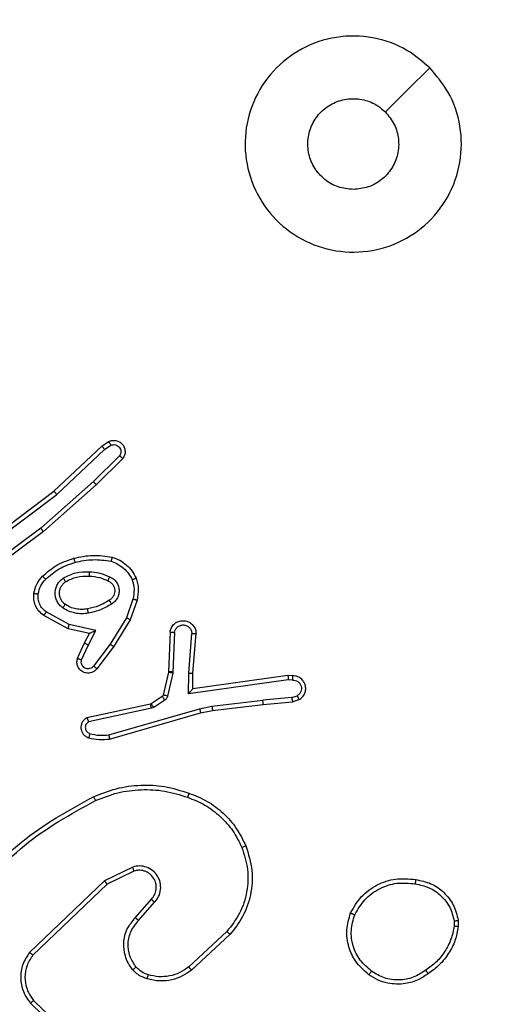
# Model space of a CAD drawing. Units: millimetres. Extents: x -892 to 491, y -203 to 499.
# Drawn here: x 86 to 88, y 54 to 59 of the extents above; entities that cross this region are included whole.
import ezdxf

# ---------------------------------------------------------------- set-up
doc = ezdxf.new("R2010")
doc.units = ezdxf.units.MM
doc.header["$PDSIZE"] = -1
doc.layers.add('VP-DIM', color=7, linetype='Continuous')
doc.layers.add('VP-EQ', color=7, linetype='Continuous', true_color=0x8a3492)
doc.dimstyles.get("Standard").update_dxf_attribs({"dimtxt": 14, "dimasz": 20, "dimexe": 20, "dimexo": 50, "dimgap": 20, "dimtad": 0, "dimdec": 0, "dimzin": 0, "dimdsep": 46, "dimtxsty": 'Standard', "dimcen": -0.09, "dimadec": 0, "dimazin": 0, "dimtfac": 1, "dimtdec": 4, "dimtofl": 0, "dimtmove": 0, "dimatfit": 3, "dimfxl": 70, "dimfxlon": 1, "dimtolj": 1, "dimtzin": 0, "dimarcsym": 0})

# ---------------------------------------------------------------- blocks, each defined once
blk = doc.blocks.new('*D102')
at = {"layer": 'Defpoints', "color": 0}
for p in [(270.1242, 478.863), (-247.6758, 18.863), (270.1242, 18.863)]:
    blk.add_point(p, dxfattribs=at)
at = {"layer": 'VP-DIM', "color": 0, "lineweight": -2}
for p, q in [((-247.6758, 408.863), (-247.6758, 498.863)), ((270.1242, 408.863), (270.1242, 498.863)), ((-227.6758, 478.863), (-26.3322, 478.863)), ((250.1242, 478.863), (46.3344, 478.863))]:
    blk.add_line(p, q, dxfattribs=at)
at = {"layer": 'VP-DIM', "color": 0}
for points in [[(-227.6758, 482.1963), (-227.6758, 475.5296), (-247.6758, 478.863)], [(250.1242, 475.5296), (250.1242, 482.1963), (270.1242, 478.863)]]:
    blk.add_solid(points, dxfattribs=at)
at = {"layer": 'VP-DIM', "color": 0, "insert": (10.0011, 478.863), "char_height": 14, "attachment_point": 5}
blk.add_mtext('\\A1;518', dxfattribs=at)
blk = doc.blocks.new('*D103')
at = {"layer": 'Defpoints', "color": 0}
for p in [(11.2242, 240.7755), (11.2242, -203.0495), (471.2242, -203.0495)]:
    blk.add_point(p, dxfattribs=at)
at = {"layer": 'VP-DIM', "color": 0, "lineweight": -2}
for p, q in [((401.2242, 240.7755), (491.2242, 240.7755)), ((471.2242, 220.7755), (471.2242, 72.309)), ((471.2242, -183.0495), (471.2242, -5.0244)), ((401.2242, -203.0495), (491.2242, -203.0495))]:
    blk.add_line(p, q, dxfattribs=at)
at = {"layer": 'VP-DIM', "color": 0}
for points in [[(474.5575, 220.7755), (467.8908, 220.7755), (471.2242, 240.7755)], [(467.8908, -183.0495), (474.5575, -183.0495), (471.2242, -203.0495)]]:
    blk.add_solid(points, dxfattribs=at)
at = {"layer": 'VP-DIM', "color": 0, "insert": (471.2242, 33.6423), "char_height": 14, "attachment_point": 5, "rotation": 90}
blk.add_mtext('\\A1;444', dxfattribs=at)
blk = doc.blocks.new('*D104')
at = {"layer": 'Defpoints', "color": 0}
for p in [(-62.8508, 60.7755), (-63.9508, -23.0495), (414.5992, -23.0495)]:
    blk.add_point(p, dxfattribs=at)
at = {"layer": 'VP-DIM', "color": 0, "lineweight": -2}
for p, q in [((414.5992, 60.7755), (414.5992, 80.7755)), ((344.5992, 60.7755), (434.5992, 60.7755)), ((344.5992, -23.0495), (434.5992, -23.0495)), ((414.5992, -23.0495), (414.5992, -43.0495))]:
    blk.add_line(p, q, dxfattribs=at)
at = {"layer": 'VP-DIM', "color": 0}
for points in [[(417.9325, 40.7755), (411.2658, 40.7755), (414.5992, 60.7755)], [(411.2658, -3.0495), (417.9325, -3.0495), (414.5992, -23.0495)]]:
    blk.add_solid(points, dxfattribs=at)
at = {"layer": 'VP-DIM', "color": 0, "insert": (414.5992, 21.7058), "char_height": 14, "attachment_point": 5, "rotation": 90}
blk.add_mtext('\\A1;84', dxfattribs=at)
blk = doc.blocks.new('*D105')
at = {"layer": 'Defpoints', "color": 0}
for p in [(90.1242, 407.9505), (-67.6758, 55.9505), (90.1242, 55.9505)]:
    blk.add_point(p, dxfattribs=at)
at = {"layer": 'VP-DIM', "color": 0, "lineweight": -2}
for p, q in [((-67.6758, 337.9505), (-67.6758, 427.9505)), ((90.1242, 337.9505), (90.1242, 427.9505)), ((-47.6758, 407.9505), (-31.2245, 407.9505)), ((70.1242, 407.9505), (41.4422, 407.9505))]:
    blk.add_line(p, q, dxfattribs=at)
at = {"layer": 'VP-DIM', "color": 0}
for points in [[(-47.6758, 411.2838), (-47.6758, 404.6171), (-67.6758, 407.9505)], [(70.1242, 404.6171), (70.1242, 411.2838), (90.1242, 407.9505)]]:
    blk.add_solid(points, dxfattribs=at)
at = {"layer": 'VP-DIM', "color": 0, "insert": (5.1088, 407.9505), "char_height": 14, "attachment_point": 5}
blk.add_mtext('\\A1;158', dxfattribs=at)
blk = doc.blocks.new('1465')
at = {"color": 7, "linetype": 'Continuous', "lineweight": 25}
for p, q in [((-411.1207, 42.3737), (-410.8995, 42.5826)), ((-411.1076, 42.3586), (-410.8867, 42.5671)), ((-410.8995, 42.5826), (-410.868, 42.6036)), ((-410.8867, 42.5671), (-410.8578, 42.5864)), ((-410.8175, 42.5379), (-410.9388, 42.4184)), ((-410.8026, 42.5246), (-410.9254, 42.4036)), ((-410.9388, 42.4184), (-411.1817, 42.2022)), ((-410.9254, 42.4036), (-411.1693, 42.1866)), ((-411.4194, 42.1485), (-411.1207, 42.3737)), ((-411.4073, 42.1325), (-411.1076, 42.3586)), ((-411.1817, 42.2022), (-411.4092, 42.034)), ((-411.1693, 42.1866), (-411.3995, 42.0163)), ((-410.7559, 41.8748), (-410.7862, 41.7875)), ((-410.7367, 41.8702), (-410.7686, 41.7784)), ((-411.0558, 41.7375), (-411.1681, 41.7986)), ((-411.05, 41.7568), (-411.1561, 41.8148)), ((-410.7862, 41.7875), (-410.8614, 41.6654)), ((-410.9273, 41.7295), (-411.05, 41.7568)), ((-410.7686, 41.7784), (-410.8455, 41.6538)), ((-410.9573, 41.7156), (-411.0558, 41.7375)), ((-410.9802, 41.6718), (-410.9573, 41.7156)), ((-410.9619, 41.6631), (-410.9273, 41.7295)), ((-410.5843, 41.7219), (-410.5916, 41.5377)), ((-410.564, 41.7201), (-410.5713, 41.5368)), ((-410.4979, 41.5318), (-410.4836, 41.7156)), ((-410.4782, 41.531), (-410.4639, 41.715)), ((-411.0116, 41.6005), (-410.9802, 41.6718)), ((-410.9928, 41.5931), (-410.9619, 41.6631)), ((-410.8614, 41.6654), (-410.938, 41.5644)), ((-410.8455, 41.6538), (-410.9225, 41.5521)), ((-410.5919, 41.5358), (-410.6154, 41.4301)), ((-410.572, 41.5314), (-410.5956, 41.4257)), ((-410.5916, 41.5377), (-410.5919, 41.5358)), ((-410.5713, 41.5368), (-410.572, 41.5314)), ((-410.4988, 41.4365), (-410.4979, 41.5318)), ((-410.4789, 41.4596), (-410.4782, 41.531)), ((-410.0394, 41.5213), (-410.4789, 41.4596)), ((-410.0182, 41.5193), (-410.0394, 41.5213)), ((-410.0384, 41.5011), (-410.4988, 41.4365)), ((-410.0181, 41.4992), (-410.0384, 41.5011)), ((-410.6199, 41.4236), (-410.6712, 41.39)), ((-410.4789, 41.4596), (-410.4789, 41.4596)), ((-410.022, 41.4183), (-409.996, 41.4274)), ((-410.6747, 41.3885), (-410.9683, 41.3252)), ((-410.6712, 41.39), (-410.6747, 41.3885)), ((-410.6086, 41.4068), (-410.6599, 41.3732)), ((-410.4475, 41.3666), (-410.391, 41.3793)), ((-410.391, 41.3793), (-410.1551, 41.406)), ((-410.388, 41.3596), (-410.1535, 41.3861)), ((-410.022, 41.4183), (-410.1551, 41.406)), ((-410.1535, 41.3861), (-410.0182, 41.3986)), ((-410.0182, 41.3986), (-409.9883, 41.4091)), ((-410.6702, 41.3689), (-410.9611, 41.3062)), ((-410.8675, 41.2461), (-410.4475, 41.3666)), ((-410.8635, 41.2266), (-410.4429, 41.3473)), ((-410.6599, 41.3732), (-410.6702, 41.3689)), ((-410.4429, 41.3473), (-410.388, 41.3596)), ((-410.757, 40.6344), (-410.8869, 40.571)), ((-410.751, 40.6157), (-410.8756, 40.5549)), ((-410.8869, 40.571), (-411.2335, 40.2393)), ((-410.8756, 40.5549), (-411.2183, 40.2269)), ((-410.7442, 40.4003), (-410.6705, 40.4853)), ((-410.7294, 40.3862), (-410.6554, 40.4714)), ((-409.271, 40.3847), (-409.2708, 40.3608)), ((-409.2519, 40.388), (-409.2517, 40.3585)), ((-410.3215, 40.3358), (-410.4975, 40.1725)), ((-410.3073, 40.3225), (-410.4853, 40.1573)), ((-411.215, 40.0175), (-411.0014, 39.8116)), ((-411.2296, 40.0037), (-411.0143, 39.7961))]:
    blk.add_line(p, q, dxfattribs=at)
at = {"color": 7, "linetype": 'Continuous', "lineweight": 25, "flags": 128}
blk.add_lwpolyline([(-409.384, 44.3336), (-409.4864, 44.2312), (-409.5888, 44.1288)], dxfattribs=at)
at = {"color": 7, "linetype": 'Continuous', "lineweight": 25}
for points, knots in [([(-409.3841, 44.3337), (-409.3538, 44.2978), (-409.287, 44.2188), (-409.2351, 44.0644), (-409.2359, 43.894), (-409.2917, 43.7316), (-409.3998, 43.5987), (-409.5449, 43.5083), (-409.7115, 43.4713), (-409.8815, 43.4917), (-410.035, 43.567), (-410.1553, 43.6888), (-410.228, 43.8438), (-410.2457, 44.0139), (-410.2062, 44.1802), (-410.1134, 44.324), (-409.9786, 44.4292), (-409.8164, 44.4838), (-409.6458, 44.4809), (-409.4944, 44.428), (-409.4177, 44.3624), (-409.3841, 44.3337)], [0, 0, 0, 0, 0.044735, 0.098638, 0.151932, 0.205873, 0.260191, 0.313198, 0.366981, 0.420856, 0.474337, 0.527986, 0.581906, 0.635426, 0.689068, 0.742821, 0.79663, 0.850208, 0.90379, 0.957772, 1, 1, 1, 1]), ([(-409.7373, 43.7703), (-409.7609, 43.7726), (-409.8081, 43.7772), (-409.871, 43.8134), (-409.9188, 43.8666), (-409.9461, 43.9331), (-409.95, 44.0048), (-409.9299, 44.0738), (-409.8881, 44.1322), (-409.8293, 44.1736), (-409.76, 44.1931), (-409.6884, 44.1884), (-409.6294, 44.1644), (-409.6003, 44.1388), (-409.5889, 44.1288)], [0, 0, 0, 0, 0.085849, 0.171708, 0.257511, 0.343297, 0.429107, 0.514999, 0.600979, 0.686983, 0.772997, 0.858934, 0.944851, 1, 1, 1, 1]), ([(-409.5889, 44.1288), (-409.5739, 44.1105), (-409.5437, 44.0738), (-409.5249, 44.0038), (-409.5287, 43.9324), (-409.5564, 43.8659), (-409.6044, 43.8128), (-409.6671, 43.7771), (-409.7141, 43.7725), (-409.7373, 43.7703)], [0, 0, 0, 0, 0.143034, 0.286068, 0.429051, 0.572254, 0.715526, 0.858781, 1, 1, 1, 1]), ([(-410.868, 42.6036), (-410.8622, 42.6058), (-410.8514, 42.6098), (-410.8339, 42.6088), (-410.8181, 42.603), (-410.8045, 42.5921), (-410.795, 42.577), (-410.791, 42.5593), (-410.7929, 42.5406), (-410.7994, 42.53), (-410.8026, 42.5246)], [0, 0, 0, 0, 0.1307137, 0.2450328, 0.3640508, 0.4858347, 0.6103084, 0.7375146, 0.8674043, 1, 1, 1, 1]), ([(-410.8995, 42.5826), (-410.8993, 42.5825), (-410.899, 42.5822), (-410.897, 42.5799), (-410.8947, 42.5771), (-410.8924, 42.5742), (-410.8897, 42.5709), (-410.8877, 42.5684), (-410.8867, 42.5671)], [0, 0, 0, 0, 0.198418, 0.430654, 0.559815, 0.697788, 0.84468, 1, 1, 1, 1]), ([(-410.868, 42.6036), (-410.8679, 42.6035), (-410.8678, 42.6034), (-410.8671, 42.6022), (-410.866, 42.6004), (-410.8642, 42.5974), (-410.8614, 42.5927), (-410.859, 42.5884), (-410.8578, 42.5864)], [0, 0, 0, 0, 0.137804, 0.272229, 0.402977, 0.529792, 0.771928, 1, 1, 1, 1]), ([(-410.8578, 42.5864), (-410.8545, 42.5875), (-410.8477, 42.5898), (-410.8369, 42.589), (-410.8269, 42.5849), (-410.8188, 42.5779), (-410.8133, 42.5686), (-410.8111, 42.558), (-410.8123, 42.5472), (-410.8158, 42.541), (-410.8175, 42.5379)], [0, 0, 0, 0, 0.125141, 0.2502224, 0.3750548, 0.5000432, 0.6248977, 0.7500443, 0.8749665, 1, 1, 1, 1]), ([(-410.8026, 42.5246), (-410.8028, 42.5248), (-410.8031, 42.5252), (-410.8057, 42.5275), (-410.8085, 42.5301), (-410.8112, 42.5325), (-410.8142, 42.5351), (-410.8164, 42.537), (-410.8175, 42.5379)], [0, 0, 0, 0, 0.226766, 0.468505, 0.595329, 0.726261, 0.86139, 1, 1, 1, 1]), ([(-410.9254, 42.4036), (-410.9255, 42.4038), (-410.9258, 42.4043), (-410.928, 42.4067), (-410.9306, 42.4095), (-410.933, 42.4122), (-410.9358, 42.4152), (-410.9378, 42.4173), (-410.9388, 42.4184)], [0, 0, 0, 0, 0.217602, 0.456332, 0.584065, 0.71713, 0.855885, 1, 1, 1, 1]), ([(-411.1207, 42.3737), (-411.1206, 42.3736), (-411.1203, 42.3733), (-411.1183, 42.371), (-411.1159, 42.3683), (-411.1135, 42.3655), (-411.1107, 42.3622), (-411.1086, 42.3598), (-411.1076, 42.3586)], [0, 0, 0, 0, 0.198588, 0.430985, 0.560065, 0.69798, 0.844743, 1, 1, 1, 1]), ([(-411.1693, 42.1866), (-411.1694, 42.1867), (-411.1697, 42.1871), (-411.1715, 42.1894), (-411.1738, 42.1923), (-411.176, 42.1951), (-411.1788, 42.1985), (-411.1807, 42.201), (-411.1817, 42.2022)], [0, 0, 0, 0, 0.198521, 0.431027, 0.560181, 0.698017, 0.845019, 1, 1, 1, 1]), ([(-411.1733, 41.9807), (-411.1537, 41.9979), (-411.1114, 42.0351), (-411.0581, 42.0537), (-411.0294, 42.0637)], [0, 0, 0, 0, 0.462911, 1, 1, 1, 1]), ([(-411.0294, 42.0637), (-411, 42.0698), (-410.9412, 42.0821), (-410.8818, 42.0733), (-410.8521, 42.0689)], [0, 0, 0, 0, 0.499984, 1, 1, 1, 1]), ([(-411.0294, 42.0637), (-411.0293, 42.0634), (-411.0291, 42.0628), (-411.0278, 42.0585), (-411.026, 42.0521), (-411.0247, 42.047), (-411.024, 42.0445)], [0, 0, 0, 0, 0.250127, 0.499919, 0.749825, 1, 1, 1, 1]), ([(-410.8521, 42.0689), (-410.8521, 42.0687), (-410.8522, 42.0682), (-410.8529, 42.0649), (-410.8539, 42.0612), (-410.8547, 42.0578), (-410.8557, 42.0538), (-410.8564, 42.051), (-410.8568, 42.0496)], [0, 0, 0, 0, 0.221693, 0.461771, 0.589084, 0.721183, 0.858319, 1, 1, 1, 1]), ([(-410.8521, 42.0689), (-410.8401, 42.0645), (-410.816, 42.0556), (-410.7847, 42.033), (-410.7582, 42.0049), (-410.7463, 41.9821), (-410.7404, 41.9708)], [0, 0, 0, 0, 0.2499947, 0.500024, 0.7500191, 1, 1, 1, 1]), ([(-411.1591, 41.9665), (-411.1391, 41.9838), (-411.0991, 42.0186), (-411.049, 42.0359), (-411.024, 42.0445)], [0, 0, 0, 0, 0.499979, 1, 1, 1, 1]), ([(-411.024, 42.0445), (-410.9962, 42.0503), (-410.9408, 42.0617), (-410.8848, 42.0536), (-410.8568, 42.0496)], [0, 0, 0, 0, 0.499965, 1, 1, 1, 1]), ([(-410.8568, 42.0496), (-410.8463, 42.0456), (-410.8253, 42.0377), (-410.798, 42.0177), (-410.7746, 41.9932), (-410.764, 41.9734), (-410.7587, 41.9635)], [0, 0, 0, 0, 0.249912, 0.500036, 0.750085, 1, 1, 1, 1]), ([(-411.2134, 41.9011), (-411.2101, 41.916), (-411.2034, 41.9459), (-411.1833, 41.9691), (-411.1733, 41.9807)], [0, 0, 0, 0, 0.499973, 1, 1, 1, 1]), ([(-411.1733, 41.9807), (-411.1731, 41.9805), (-411.1726, 41.98), (-411.1693, 41.9768), (-411.1646, 41.9721), (-411.1609, 41.9683), (-411.1591, 41.9665)], [0, 0, 0, 0, 0.2503376, 0.500041, 0.7499508, 1, 1, 1, 1]), ([(-411.0803, 41.8338), (-411.0855, 41.8382), (-411.0959, 41.8469), (-411.1069, 41.8642), (-411.1139, 41.8833), (-411.1159, 41.9036), (-411.1131, 41.9238), (-411.1054, 41.9427), (-411.0936, 41.9595), (-411.0829, 41.9677), (-411.0775, 41.9718)], [0, 0, 0, 0, 0.124956, 0.250013, 0.374994, 0.499853, 0.625023, 0.750056, 0.87499, 1, 1, 1, 1]), ([(-411.0775, 41.9718), (-411.0586, 41.9814), (-411.0208, 42.0004), (-410.9785, 42.0008), (-410.9573, 42.001)], [0, 0, 0, 0, 0.500004, 1, 1, 1, 1]), ([(-411.0775, 41.9718), (-411.0762, 41.9696), (-411.0734, 41.9652), (-411.0699, 41.9596), (-411.0675, 41.9557), (-411.0672, 41.9552), (-411.067, 41.9549)], [0, 0, 0, 0, 0.2499649, 0.4999318, 0.7498664, 1, 1, 1, 1]), ([(-411.067, 41.9549), (-411.05, 41.9635), (-411.0158, 41.9807), (-410.9777, 41.9809), (-410.9586, 41.981)], [0, 0, 0, 0, 0.499926, 1, 1, 1, 1]), ([(-410.9573, 42.001), (-410.9574, 41.9993), (-410.9576, 41.9958), (-410.9578, 41.9913), (-410.958, 41.9875), (-410.9582, 41.9841), (-410.9585, 41.9815), (-410.9585, 41.9811), (-410.9586, 41.981)], [0, 0, 0, 0, 0.169011, 0.32587, 0.469733, 0.600998, 0.825395, 1, 1, 1, 1]), ([(-410.9586, 41.981), (-410.9418, 41.9795), (-410.9118, 41.9769), (-410.8843, 41.9648), (-410.8722, 41.9594)], [0, 0, 0, 0, 0.558759, 1, 1, 1, 1]), ([(-410.9573, 42.001), (-410.9411, 41.9997), (-410.9086, 41.9971), (-410.8787, 41.9842), (-410.8638, 41.9778)], [0, 0, 0, 0, 0.500042, 1, 1, 1, 1]), ([(-410.8638, 41.9778), (-410.8646, 41.9758), (-410.8662, 41.9722), (-410.8683, 41.9676), (-410.8699, 41.9641), (-410.8711, 41.9613), (-410.872, 41.9596), (-410.8721, 41.9594), (-410.8722, 41.9594)], [0, 0, 0, 0, 0.1984616, 0.3758807, 0.5321784, 0.667564, 0.8756705, 1, 1, 1, 1]), ([(-410.8638, 41.9778), (-410.8579, 41.9748), (-410.8461, 41.969), (-410.8324, 41.9545), (-410.8229, 41.9371), (-410.8188, 41.9176), (-410.8202, 41.8978), (-410.827, 41.8792), (-410.8386, 41.8629), (-410.8494, 41.8554), (-410.8549, 41.8517)], [0, 0, 0, 0, 0.124969, 0.249921, 0.374947, 0.499957, 0.624968, 0.74984, 0.874883, 1, 1, 1, 1]), ([(-410.7404, 41.9708), (-410.7406, 41.9707), (-410.741, 41.9705), (-410.7436, 41.9695), (-410.7468, 41.9682), (-410.7502, 41.9668), (-410.7542, 41.9653), (-410.7572, 41.9641), (-410.7587, 41.9635)], [0, 0, 0, 0, 0.1926, 0.423148, 0.553019, 0.692203, 0.84133, 1, 1, 1, 1]), ([(-410.7404, 41.9708), (-410.7361, 41.9543), (-410.7273, 41.9211), (-410.7336, 41.8873), (-410.7367, 41.8702)], [0, 0, 0, 0, 0.495055, 1, 1, 1, 1]), ([(-411.1934, 41.8984), (-411.1905, 41.9112), (-411.1848, 41.9367), (-411.1677, 41.9566), (-411.1591, 41.9665)], [0, 0, 0, 0, 0.499996, 1, 1, 1, 1]), ([(-411.069, 41.8502), (-411.0727, 41.8532), (-411.0801, 41.8593), (-411.0883, 41.8715), (-411.0938, 41.8854), (-411.096, 41.9006), (-411.0944, 41.9161), (-411.089, 41.9311), (-411.0799, 41.9448), (-411.0713, 41.9515), (-411.067, 41.9549)], [0, 0, 0, 0, 0.115859, 0.234452, 0.355531, 0.479236, 0.605529, 0.734427, 0.865903, 1, 1, 1, 1]), ([(-410.8722, 41.9594), (-410.8676, 41.9572), (-410.8586, 41.9528), (-410.8485, 41.9419), (-410.842, 41.9293), (-410.8394, 41.9161), (-410.8401, 41.9029), (-410.8444, 41.89), (-410.8527, 41.8775), (-410.8612, 41.8717), (-410.8657, 41.8687)], [0, 0, 0, 0, 0.133321, 0.261549, 0.384613, 0.502561, 0.612223, 0.730062, 0.859338, 1, 1, 1, 1]), ([(-410.7587, 41.9635), (-410.755, 41.9488), (-410.7475, 41.9195), (-410.7531, 41.8897), (-410.7559, 41.8748)], [0, 0, 0, 0, 0.499986, 1, 1, 1, 1]), ([(-411.1681, 41.7986), (-411.1759, 41.805), (-411.1915, 41.8176), (-411.2068, 41.8436), (-411.2152, 41.872), (-411.214, 41.8914), (-411.2134, 41.9011)], [0, 0, 0, 0, 0.2557748, 0.5077426, 0.7557795, 1, 1, 1, 1]), ([(-411.2134, 41.9011), (-411.2131, 41.901), (-411.2125, 41.9009), (-411.2079, 41.9003), (-411.2013, 41.8994), (-411.196, 41.8987), (-411.1934, 41.8984)], [0, 0, 0, 0, 0.250181, 0.499857, 0.749904, 1, 1, 1, 1]), ([(-411.1561, 41.8148), (-411.1624, 41.8199), (-411.1751, 41.8299), (-411.1877, 41.8508), (-411.1948, 41.8742), (-411.1939, 41.8903), (-411.1934, 41.8984)], [0, 0, 0, 0, 0.2500629, 0.5000299, 0.7499959, 1, 1, 1, 1]), ([(-411.0803, 41.8338), (-411.0788, 41.8359), (-411.0758, 41.8402), (-411.072, 41.8456), (-411.0695, 41.8493), (-411.0692, 41.8499), (-411.069, 41.8502)], [0, 0, 0, 0, 0.250233, 0.500063, 0.749786, 1, 1, 1, 1]), ([(-410.9618, 41.8094), (-410.9721, 41.808), (-410.9927, 41.8053), (-411.0237, 41.8091), (-411.0536, 41.8179), (-411.0714, 41.8285), (-411.0803, 41.8338)], [0, 0, 0, 0, 0.2499454, 0.5000036, 0.750088, 1, 1, 1, 1]), ([(-410.9655, 41.8291), (-410.9745, 41.8278), (-410.9924, 41.8253), (-411.0196, 41.8285), (-411.0457, 41.8362), (-411.0613, 41.8455), (-411.069, 41.8502)], [0, 0, 0, 0, 0.250039, 0.500016, 0.749952, 1, 1, 1, 1]), ([(-410.8657, 41.8687), (-410.8812, 41.8593), (-410.9123, 41.8404), (-410.9478, 41.8328), (-410.9655, 41.8291)], [0, 0, 0, 0, 0.499993, 1, 1, 1, 1]), ([(-410.8549, 41.8517), (-410.8715, 41.8417), (-410.9048, 41.8217), (-410.9428, 41.8135), (-410.9618, 41.8094)], [0, 0, 0, 0, 0.500027, 1, 1, 1, 1]), ([(-410.8657, 41.8687), (-410.8656, 41.8686), (-410.8654, 41.8685), (-410.8644, 41.8669), (-410.8627, 41.8643), (-410.8607, 41.8611), (-410.858, 41.8568), (-410.856, 41.8535), (-410.8549, 41.8517)], [0, 0, 0, 0, 0.1248575, 0.3330627, 0.4684586, 0.6246159, 0.8020195, 1, 1, 1, 1]), ([(-410.7559, 41.8748), (-410.7545, 41.8744), (-410.7517, 41.8738), (-410.7478, 41.8729), (-410.7444, 41.8721), (-410.7407, 41.8712), (-410.7375, 41.8704), (-410.737, 41.8703), (-410.7367, 41.8702)], [0, 0, 0, 0, 0.14118, 0.277962, 0.409662, 0.536782, 0.77721, 1, 1, 1, 1]), ([(-411.1681, 41.7986), (-411.1679, 41.7988), (-411.1675, 41.7993), (-411.1653, 41.8022), (-411.163, 41.8054), (-411.1609, 41.8083), (-411.1586, 41.8115), (-411.1569, 41.8137), (-411.1561, 41.8148)], [0, 0, 0, 0, 0.236139, 0.480956, 0.606971, 0.735779, 0.86686, 1, 1, 1, 1]), ([(-410.9618, 41.8094), (-410.9623, 41.812), (-410.9633, 41.8171), (-410.9645, 41.8236), (-410.9654, 41.8281), (-410.9655, 41.8287), (-410.9655, 41.8291)], [0, 0, 0, 0, 0.25027, 0.499983, 0.749909, 1, 1, 1, 1]), ([(-410.7686, 41.7784), (-410.7689, 41.7786), (-410.7694, 41.7789), (-410.7734, 41.781), (-410.7792, 41.784), (-410.7839, 41.7863), (-410.7862, 41.7875)], [0, 0, 0, 0, 0.250031, 0.499877, 0.749597, 1, 1, 1, 1]), ([(-411.0558, 41.7375), (-411.0557, 41.7377), (-411.0555, 41.7382), (-411.0546, 41.7412), (-411.0535, 41.7448), (-411.0525, 41.7483), (-411.0513, 41.7524), (-411.0505, 41.7553), (-411.05, 41.7568)], [0, 0, 0, 0, 0.207828, 0.44322, 0.571608, 0.707234, 0.850114, 1, 1, 1, 1]), ([(-410.5843, 41.7219), (-410.583, 41.7276), (-410.5803, 41.7402), (-410.5704, 41.7545), (-410.5587, 41.7644), (-410.5474, 41.7705), (-410.5343, 41.7743), (-410.5203, 41.775), (-410.5067, 41.7725), (-410.4912, 41.7659), (-410.4763, 41.753), (-410.4659, 41.7342), (-410.4645, 41.7211), (-410.4639, 41.715)], [0, 0, 0, 0, 0.097, 0.213468, 0.279273, 0.350021, 0.425644, 0.504867, 0.580514, 0.652227, 0.783436, 0.899407, 1, 1, 1, 1]), ([(-410.564, 41.7201), (-410.5627, 41.725), (-410.5602, 41.7347), (-410.5501, 41.7462), (-410.5368, 41.7535), (-410.5217, 41.7555), (-410.5069, 41.7519), (-410.4945, 41.7431), (-410.4857, 41.7305), (-410.4843, 41.7206), (-410.4836, 41.7156)], [0, 0, 0, 0, 0.125011, 0.250059, 0.374955, 0.500005, 0.624923, 0.749961, 0.87492, 1, 1, 1, 1]), ([(-410.9573, 41.7156), (-410.9572, 41.7157), (-410.9568, 41.7158), (-410.9545, 41.7169), (-410.9509, 41.7186), (-410.9455, 41.721), (-410.9375, 41.7247), (-410.9311, 41.7277), (-410.9273, 41.7295)], [0, 0, 0, 0, 0.101552, 0.214702, 0.344821, 0.496027, 0.69821, 1, 1, 1, 1]), ([(-410.5843, 41.7219), (-410.5842, 41.7218), (-410.584, 41.7218), (-410.5827, 41.7217), (-410.5807, 41.7216), (-410.5772, 41.7213), (-410.5716, 41.7208), (-410.5665, 41.7203), (-410.564, 41.7201)], [0, 0, 0, 0, 0.132135, 0.262387, 0.390584, 0.516613, 0.762116, 1, 1, 1, 1]), ([(-410.4836, 41.7156), (-410.4811, 41.7155), (-410.4761, 41.7154), (-410.4696, 41.7152), (-410.4658, 41.7151), (-410.4641, 41.7151), (-410.464, 41.715), (-410.4639, 41.715)], [0, 0, 0, 0, 0.238516, 0.483947, 0.737282, 0.867713, 1, 1, 1, 1]), ([(-410.9802, 41.6718), (-410.9798, 41.6717), (-410.9792, 41.6715), (-410.975, 41.6696), (-410.969, 41.6666), (-410.9642, 41.6643), (-410.9619, 41.6631)], [0, 0, 0, 0, 0.25003, 0.500017, 0.749675, 1, 1, 1, 1]), ([(-410.8455, 41.6538), (-410.8457, 41.654), (-410.8462, 41.6544), (-410.8498, 41.6571), (-410.8551, 41.6609), (-410.8593, 41.6639), (-410.8614, 41.6654)], [0, 0, 0, 0, 0.250071, 0.500069, 0.750042, 1, 1, 1, 1]), ([(-410.9225, 41.5521), (-410.9229, 41.5515), (-410.9271, 41.5461), (-410.9351, 41.5394), (-410.9475, 41.5338), (-410.9594, 41.5314), (-410.9736, 41.532), (-410.9894, 41.5376), (-411.0037, 41.5494), (-411.0129, 41.566), (-411.0159, 41.5839), (-411.013, 41.5951), (-411.0116, 41.6005)], [0, 0, 0, 0, 0.014971, 0.141203, 0.210669, 0.293755, 0.390464, 0.500659, 0.635498, 0.76367, 0.885199, 1, 1, 1, 1]), ([(-411.0116, 41.6005), (-411.0114, 41.6004), (-411.0109, 41.6003), (-411.0076, 41.599), (-411.0039, 41.5975), (-411.0006, 41.5962), (-410.9968, 41.5947), (-410.9941, 41.5937), (-410.9928, 41.5931)], [0, 0, 0, 0, 0.227794, 0.469629, 0.596522, 0.727282, 0.861944, 1, 1, 1, 1]), ([(-410.938, 41.5644), (-410.9405, 41.5617), (-410.9455, 41.5562), (-410.956, 41.5519), (-410.9672, 41.5514), (-410.978, 41.5548), (-410.9869, 41.5616), (-410.9928, 41.5712), (-410.9953, 41.5823), (-410.9936, 41.5895), (-410.9928, 41.5931)], [0, 0, 0, 0, 0.125053, 0.250288, 0.375022, 0.499998, 0.624919, 0.749943, 0.875021, 1, 1, 1, 1]), ([(-410.9225, 41.5521), (-410.9225, 41.5522), (-410.9227, 41.5523), (-410.9238, 41.5532), (-410.9254, 41.5545), (-410.9281, 41.5567), (-410.9323, 41.56), (-410.9361, 41.563), (-410.938, 41.5644)], [0, 0, 0, 0, 0.139711, 0.275279, 0.406791, 0.533623, 0.774854, 1, 1, 1, 1]), ([(-410.572, 41.5314), (-410.5749, 41.5321), (-410.5807, 41.5334), (-410.5873, 41.5348), (-410.5911, 41.5357), (-410.5916, 41.5358), (-410.5919, 41.5358)], [0, 0, 0, 0, 0.279989, 0.558996, 0.779402, 1, 1, 1, 1]), ([(-410.5713, 41.5368), (-410.5743, 41.537), (-410.5802, 41.5372), (-410.5869, 41.5375), (-410.5909, 41.5376), (-410.5914, 41.5377), (-410.5916, 41.5377)], [0, 0, 0, 0, 0.2796641, 0.5588071, 0.7794441, 1, 1, 1, 1]), ([(-410.4979, 41.5318), (-410.4953, 41.5317), (-410.4901, 41.5314), (-410.4837, 41.5311), (-410.4792, 41.5309), (-410.4786, 41.531), (-410.4782, 41.531)], [0, 0, 0, 0, 0.250361, 0.499992, 0.750145, 1, 1, 1, 1]), ([(-410.0394, 41.5213), (-410.0393, 41.5211), (-410.0392, 41.5206), (-410.0389, 41.5177), (-410.0388, 41.514), (-410.0386, 41.5103), (-410.0385, 41.5059), (-410.0385, 41.5028), (-410.0384, 41.5011)], [0, 0, 0, 0, 0.1981667, 0.4304163, 0.559396, 0.6975131, 0.8444059, 1, 1, 1, 1]), ([(-410.0182, 41.5193), (-410.0182, 41.5192), (-410.0181, 41.519), (-410.0181, 41.5177), (-410.018, 41.5157), (-410.018, 41.5122), (-410.018, 41.5067), (-410.0181, 41.5017), (-410.0181, 41.4992)], [0, 0, 0, 0, 0.1335007, 0.2647833, 0.3934999, 0.5196204, 0.7643004, 1, 1, 1, 1]), ([(-409.9883, 41.4091), (-409.9825, 41.413), (-409.9711, 41.4206), (-409.9605, 41.4383), (-409.9561, 41.4574), (-409.958, 41.4749), (-409.9643, 41.4905), (-409.9753, 41.5048), (-409.99, 41.5144), (-410.0052, 41.519), (-410.0138, 41.5192), (-410.0182, 41.5193)], [0, 0, 0, 0, 0.131644, 0.258822, 0.381566, 0.49985, 0.587783, 0.70036, 0.837528, 0.91565, 1, 1, 1, 1]), ([(-410.0181, 41.4992), (-410.0137, 41.4991), (-410.005, 41.4989), (-409.993, 41.4932), (-409.9835, 41.4842), (-409.9776, 41.4724), (-409.9759, 41.4593), (-409.9786, 41.4465), (-409.9853, 41.435), (-409.9924, 41.43), (-409.996, 41.4274)], [0, 0, 0, 0, 0.124929, 0.249944, 0.375142, 0.499946, 0.624999, 0.749779, 0.874806, 1, 1, 1, 1]), ([(-410.6154, 41.4301), (-410.6158, 41.4288), (-410.6167, 41.4262), (-410.6188, 41.4245), (-410.6199, 41.4236)], [0, 0, 0, 0, 0.484178, 1, 1, 1, 1]), ([(-410.6086, 41.4068), (-410.6103, 41.4093), (-410.6135, 41.4142), (-410.6172, 41.4198), (-410.6195, 41.423), (-410.6198, 41.4234), (-410.6199, 41.4236)], [0, 0, 0, 0, 0.279895, 0.559139, 0.779592, 1, 1, 1, 1]), ([(-410.5956, 41.4257), (-410.5985, 41.4264), (-410.6043, 41.4276), (-410.6108, 41.4291), (-410.6147, 41.43), (-410.6152, 41.4301), (-410.6154, 41.4301)], [0, 0, 0, 0, 0.279925, 0.558901, 0.779439, 1, 1, 1, 1]), ([(-410.5956, 41.4257), (-410.5961, 41.4238), (-410.5972, 41.42), (-410.6002, 41.4149), (-410.6039, 41.4103), (-410.607, 41.408), (-410.6086, 41.4068)], [0, 0, 0, 0, 0.2499257, 0.4999987, 0.7501097, 1, 1, 1, 1]), ([(-410.4988, 41.4365), (-410.4962, 41.4395), (-410.4917, 41.4445), (-410.4865, 41.4506), (-410.483, 41.4547), (-410.4807, 41.4574), (-410.4792, 41.4591), (-410.479, 41.4594), (-410.4789, 41.4596)], [0, 0, 0, 0, 0.3005646, 0.5030452, 0.6509012, 0.7808396, 0.8957886, 1, 1, 1, 1]), ([(-409.9883, 41.4091), (-409.9884, 41.4094), (-409.9885, 41.4099), (-409.9897, 41.413), (-409.9912, 41.4165), (-409.9926, 41.4198), (-409.9942, 41.4235), (-409.9954, 41.4261), (-409.996, 41.4274)], [0, 0, 0, 0, 0.222995, 0.463477, 0.590434, 0.722231, 0.858786, 1, 1, 1, 1]), ([(-410.6702, 41.3689), (-410.6708, 41.3715), (-410.6719, 41.3766), (-410.6733, 41.3831), (-410.6744, 41.3876), (-410.6746, 41.3882), (-410.6747, 41.3885)], [0, 0, 0, 0, 0.250151, 0.500117, 0.749839, 1, 1, 1, 1]), ([(-410.6599, 41.3732), (-410.6615, 41.3757), (-410.6648, 41.3806), (-410.6685, 41.3862), (-410.6707, 41.3894), (-410.671, 41.3898), (-410.6712, 41.39)], [0, 0, 0, 0, 0.279814, 0.559018, 0.77941, 1, 1, 1, 1]), ([(-410.391, 41.3793), (-410.3907, 41.3777), (-410.3902, 41.3746), (-410.3895, 41.3704), (-410.389, 41.3668), (-410.3884, 41.3632), (-410.388, 41.3603), (-410.388, 41.3598), (-410.388, 41.3596)], [0, 0, 0, 0, 0.155229, 0.301946, 0.440051, 0.569211, 0.801589, 1, 1, 1, 1]), ([(-410.1535, 41.3861), (-410.1535, 41.3865), (-410.1534, 41.3871), (-410.1537, 41.3916), (-410.1543, 41.3982), (-410.1548, 41.4034), (-410.1551, 41.406)], [0, 0, 0, 0, 0.250292, 0.500084, 0.749854, 1, 1, 1, 1]), ([(-410.022, 41.4183), (-410.0217, 41.4167), (-410.021, 41.4136), (-410.0201, 41.4094), (-410.0194, 41.4058), (-410.0187, 41.4023), (-410.0182, 41.3993), (-410.0182, 41.3989), (-410.0182, 41.3986)], [0, 0, 0, 0, 0.156078, 0.303186, 0.441212, 0.570341, 0.80234, 1, 1, 1, 1]), ([(-410.4475, 41.3666), (-410.4471, 41.3648), (-410.4463, 41.3615), (-410.4451, 41.357), (-410.4443, 41.3534), (-410.4435, 41.3501), (-410.443, 41.3477), (-410.443, 41.3474), (-410.4429, 41.3473)], [0, 0, 0, 0, 0.174023, 0.334266, 0.480201, 0.611994, 0.833876, 1, 1, 1, 1]), ([(-410.9683, 41.3252), (-410.9727, 41.3225), (-410.9814, 41.3172), (-410.9905, 41.3048), (-410.9957, 41.2909), (-410.9966, 41.2771), (-410.9939, 41.2641), (-410.9879, 41.2517), (-410.9768, 41.2394), (-410.9661, 41.2349), (-410.9604, 41.2325)], [0, 0, 0, 0, 0.128783, 0.254892, 0.378242, 0.500388, 0.595385, 0.710352, 0.845245, 1, 1, 1, 1]), ([(-410.9611, 41.3062), (-410.9634, 41.3045), (-410.9682, 41.3011), (-410.9731, 41.2938), (-410.9758, 41.2855), (-410.9761, 41.2767), (-410.9738, 41.2682), (-410.9691, 41.2608), (-410.9627, 41.2548), (-410.9573, 41.2527), (-410.9545, 41.2516)], [0, 0, 0, 0, 0.1251145, 0.2500985, 0.3751349, 0.5001508, 0.6249606, 0.7499522, 0.8749702, 1, 1, 1, 1]), ([(-410.9683, 41.3252), (-410.9681, 41.325), (-410.9679, 41.3245), (-410.9666, 41.3211), (-410.9653, 41.3174), (-410.964, 41.314), (-410.9626, 41.3102), (-410.9616, 41.3075), (-410.9611, 41.3062)], [0, 0, 0, 0, 0.22855, 0.470472, 0.597206, 0.727626, 0.862143, 1, 1, 1, 1]), ([(-410.9545, 41.2516), (-410.9553, 41.2491), (-410.9568, 41.2441), (-410.9587, 41.2377), (-410.96, 41.2334), (-410.9603, 41.2328), (-410.9604, 41.2325)], [0, 0, 0, 0, 0.250111, 0.500003, 0.749722, 1, 1, 1, 1]), ([(-410.9545, 41.2516), (-410.9402, 41.2484), (-410.9115, 41.242), (-410.8822, 41.2447), (-410.8675, 41.2461)], [0, 0, 0, 0, 0.499904, 1, 1, 1, 1]), ([(-410.8675, 41.2461), (-410.8672, 41.2446), (-410.8665, 41.2415), (-410.8656, 41.2374), (-410.8649, 41.2339), (-410.8641, 41.2303), (-410.8636, 41.2273), (-410.8635, 41.2268), (-410.8635, 41.2266)], [0, 0, 0, 0, 0.15196, 0.296658, 0.433228, 0.56202, 0.796197, 1, 1, 1, 1]), ([(-410.9604, 41.2325), (-410.9444, 41.2289), (-410.9124, 41.2217), (-410.8798, 41.225), (-410.8635, 41.2266)], [0, 0, 0, 0, 0.4999904, 1, 1, 1, 1]), ([(-410.9375, 40.9599), (-410.9033, 40.9737), (-410.8332, 41.0019), (-410.7213, 41.0162), (-410.6065, 41.0108), (-410.5344, 40.9881), (-410.4972, 40.9764)], [0, 0, 0, 0, 0.2434, 0.499996, 0.742033, 1, 1, 1, 1]), ([(-410.9287, 40.9416), (-410.8948, 40.9551), (-410.827, 40.9821), (-410.7178, 40.9953), (-410.6079, 40.9902), (-410.5383, 40.9683), (-410.5035, 40.9573)], [0, 0, 0, 0, 0.249936, 0.499979, 0.750054, 1, 1, 1, 1]), ([(-410.4972, 40.9764), (-410.4972, 40.9762), (-410.4973, 40.9757), (-410.4982, 40.9727), (-410.4994, 40.9691), (-410.5006, 40.9657), (-410.5019, 40.9617), (-410.503, 40.9588), (-410.5035, 40.9573)], [0, 0, 0, 0, 0.20916, 0.44515, 0.573377, 0.708915, 0.851143, 1, 1, 1, 1]), ([(-410.4972, 40.9764), (-410.4684, 40.965), (-410.4108, 40.9422), (-410.3367, 40.8854), (-410.2744, 40.8158), (-410.2474, 40.7601), (-410.2338, 40.7323)], [0, 0, 0, 0, 0.25002, 0.499998, 0.750002, 1, 1, 1, 1]), ([(-411.5399, 40.4626), (-411.4554, 40.5648), (-411.2865, 40.7692), (-411.0538, 40.8964), (-410.9375, 40.9599)], [0, 0, 0, 0, 0.500132, 1, 1, 1, 1]), ([(-411.524, 40.4501), (-411.4404, 40.551), (-411.2734, 40.7529), (-411.0436, 40.8787), (-410.9287, 40.9416)], [0, 0, 0, 0, 0.499997, 1, 1, 1, 1]), ([(-410.9375, 40.9599), (-410.9373, 40.9596), (-410.937, 40.9591), (-410.935, 40.9549), (-410.9321, 40.9488), (-410.9299, 40.944), (-410.9287, 40.9416)], [0, 0, 0, 0, 0.250156, 0.500024, 0.749832, 1, 1, 1, 1]), ([(-410.5035, 40.9573), (-410.476, 40.9464), (-410.4212, 40.9246), (-410.3506, 40.8701), (-410.2909, 40.804), (-410.2649, 40.751), (-410.2519, 40.7244)], [0, 0, 0, 0, 0.249926, 0.499999, 0.750085, 1, 1, 1, 1]), ([(-410.2519, 40.7244), (-410.2414, 40.6912), (-410.2204, 40.6247), (-410.2258, 40.5192), (-410.2572, 40.4183), (-410.3001, 40.3633), (-410.3215, 40.3358)], [0, 0, 0, 0, 0.249983, 0.499974, 0.749886, 1, 1, 1, 1]), ([(-410.2338, 40.7323), (-410.2221, 40.6946), (-410.1991, 40.6208), (-410.208, 40.5068), (-410.2429, 40.4041), (-410.2862, 40.3492), (-410.3073, 40.3225)], [0, 0, 0, 0, 0.26842, 0.524553, 0.768422, 1, 1, 1, 1]), ([(-410.2338, 40.7323), (-410.2341, 40.7321), (-410.2347, 40.7318), (-410.2388, 40.73), (-410.2447, 40.7274), (-410.2495, 40.7254), (-410.2519, 40.7244)], [0, 0, 0, 0, 0.249944, 0.499813, 0.749461, 1, 1, 1, 1]), ([(-410.6554, 40.4714), (-410.6486, 40.48), (-410.6349, 40.4972), (-410.6262, 40.5297), (-410.6282, 40.5629), (-410.6409, 40.5936), (-410.6628, 40.6187), (-410.6918, 40.6349), (-410.7248, 40.6415), (-410.7463, 40.6368), (-410.757, 40.6344)], [0, 0, 0, 0, 0.125113, 0.250181, 0.374963, 0.500009, 0.624878, 0.75, 0.874977, 1, 1, 1, 1]), ([(-410.751, 40.6157), (-410.7511, 40.616), (-410.7512, 40.6166), (-410.7525, 40.6208), (-410.7545, 40.627), (-410.7562, 40.6319), (-410.757, 40.6344)], [0, 0, 0, 0, 0.249977, 0.499831, 0.749629, 1, 1, 1, 1]), ([(-410.6705, 40.4853), (-410.6651, 40.4919), (-410.654, 40.5054), (-410.6473, 40.5297), (-410.6477, 40.554), (-410.6557, 40.5789), (-410.671, 40.5984), (-410.6886, 40.6104), (-410.7066, 40.6179), (-410.7281, 40.6211), (-410.7439, 40.6173), (-410.751, 40.6157)], [0, 0, 0, 0, 0.121987, 0.248428, 0.350822, 0.467215, 0.616974, 0.696764, 0.769071, 0.895927, 1, 1, 1, 1]), ([(-410.8756, 40.5549), (-410.8757, 40.555), (-410.8759, 40.5554), (-410.8775, 40.5577), (-410.8795, 40.5606), (-410.8816, 40.5635), (-410.8841, 40.567), (-410.8859, 40.5696), (-410.8869, 40.571)], [0, 0, 0, 0, 0.194259, 0.425282, 0.554924, 0.6937, 0.842364, 1, 1, 1, 1]), ([(-409.7497, 40.4217), (-409.7348, 40.4478), (-409.7044, 40.5008), (-409.6297, 40.5548), (-409.5414, 40.5853), (-409.4805, 40.5795), (-409.4491, 40.5766)], [0, 0, 0, 0, 0.245326, 0.500042, 0.742708, 1, 1, 1, 1]), ([(-409.7307, 40.4136), (-409.7165, 40.4381), (-409.6879, 40.487), (-409.6179, 40.5375), (-409.5361, 40.565), (-409.4797, 40.5593), (-409.4515, 40.5565)], [0, 0, 0, 0, 0.2499373, 0.4999165, 0.7497503, 1, 1, 1, 1]), ([(-409.4491, 40.5766), (-409.4491, 40.5763), (-409.449, 40.5758), (-409.4494, 40.5724), (-409.4498, 40.5686), (-409.4503, 40.565), (-409.4508, 40.5609), (-409.4512, 40.558), (-409.4515, 40.5565)], [0, 0, 0, 0, 0.219157, 0.458259, 0.585784, 0.718692, 0.856842, 1, 1, 1, 1]), ([(-409.4515, 40.5565), (-409.4295, 40.552), (-409.3855, 40.5431), (-409.3295, 40.504), (-409.2874, 40.4501), (-409.2765, 40.4066), (-409.271, 40.3847)], [0, 0, 0, 0, 0.249934, 0.499926, 0.749774, 1, 1, 1, 1]), ([(-409.4491, 40.5766), (-409.425, 40.5717), (-409.3768, 40.5619), (-409.3161, 40.5188), (-409.27, 40.46), (-409.258, 40.4122), (-409.2519, 40.388)], [0, 0, 0, 0, 0.249996, 0.500006, 0.746647, 1, 1, 1, 1]), ([(-410.6705, 40.4853), (-410.6704, 40.4852), (-410.6701, 40.485), (-410.6684, 40.4834), (-410.6659, 40.4811), (-410.6631, 40.4785), (-410.6595, 40.4752), (-410.6568, 40.4727), (-410.6554, 40.4714)], [0, 0, 0, 0, 0.156257, 0.374736, 0.507449, 0.655785, 0.820095, 1, 1, 1, 1]), ([(-409.6651, 40.1362), (-409.6877, 40.156), (-409.7282, 40.1916), (-409.7614, 40.2662), (-409.7724, 40.3443), (-409.7573, 40.396), (-409.7497, 40.4217)], [0, 0, 0, 0, 0.27766, 0.49991, 0.750892, 1, 1, 1, 1]), ([(-409.7497, 40.4217), (-409.7495, 40.4216), (-409.749, 40.4214), (-409.7459, 40.4201), (-409.7423, 40.4185), (-409.7389, 40.4171), (-409.735, 40.4154), (-409.7322, 40.4142), (-409.7307, 40.4136)], [0, 0, 0, 0, 0.21705, 0.455473, 0.583147, 0.716435, 0.855426, 1, 1, 1, 1]), ([(-410.7564, 40.1587), (-410.764, 40.1691), (-410.7786, 40.1887), (-410.7951, 40.2304), (-410.8016, 40.2847), (-410.7867, 40.3494), (-410.7582, 40.3836), (-410.7442, 40.4003)], [0, 0, 0, 0, 0.145271, 0.276003, 0.502099, 0.756312, 1, 1, 1, 1]), ([(-410.7409, 40.1714), (-410.7519, 40.188), (-410.7738, 40.2211), (-410.781, 40.2812), (-410.7677, 40.3405), (-410.7422, 40.3709), (-410.7294, 40.3862)], [0, 0, 0, 0, 0.249933, 0.49989, 0.749622, 1, 1, 1, 1]), ([(-410.7442, 40.4003), (-410.7441, 40.4001), (-410.7437, 40.3998), (-410.7415, 40.3976), (-410.7387, 40.395), (-410.736, 40.3924), (-410.7328, 40.3894), (-410.7306, 40.3873), (-410.7294, 40.3862)], [0, 0, 0, 0, 0.206117, 0.440797, 0.569625, 0.705588, 0.849117, 1, 1, 1, 1]), ([(-409.6529, 40.1521), (-409.6716, 40.1682), (-409.709, 40.2003), (-409.7408, 40.2682), (-409.7511, 40.3425), (-409.7375, 40.3899), (-409.7307, 40.4136)], [0, 0, 0, 0, 0.250253, 0.500075, 0.750043, 1, 1, 1, 1]), ([(-409.271, 40.3847), (-409.2685, 40.3851), (-409.2634, 40.3859), (-409.2571, 40.387), (-409.2528, 40.3877), (-409.2522, 40.3879), (-409.2519, 40.388)], [0, 0, 0, 0, 0.250149, 0.500121, 0.749938, 1, 1, 1, 1]), ([(-410.3073, 40.3225), (-410.3075, 40.3228), (-410.308, 40.3232), (-410.3112, 40.3262), (-410.3159, 40.3306), (-410.3197, 40.3341), (-410.3215, 40.3358)], [0, 0, 0, 0, 0.249991, 0.499956, 0.749657, 1, 1, 1, 1]), ([(-409.2708, 40.3608), (-409.2749, 40.3403), (-409.2832, 40.2993), (-409.3123, 40.2434), (-409.3511, 40.1936), (-409.3849, 40.169), (-409.4019, 40.1567)], [0, 0, 0, 0, 0.2499258, 0.5000017, 0.7500896, 1, 1, 1, 1]), ([(-409.2517, 40.3585), (-409.2559, 40.3369), (-409.2644, 40.2935), (-409.2949, 40.2338), (-409.3363, 40.1804), (-409.3727, 40.154), (-409.391, 40.1408)], [0, 0, 0, 0, 0.247014, 0.495977, 0.746962, 1, 1, 1, 1]), ([(-409.2517, 40.3585), (-409.252, 40.3585), (-409.2528, 40.3586), (-409.2578, 40.3592), (-409.2641, 40.3599), (-409.2686, 40.3605), (-409.2708, 40.3608)], [0, 0, 0, 0, 0.2797553, 0.5590885, 0.7793178, 1, 1, 1, 1]), ([(-411.2335, 40.2393), (-411.2453, 40.2213), (-411.2689, 40.1854), (-411.2779, 40.1207), (-411.2665, 40.0564), (-411.2419, 40.0212), (-411.2296, 40.0037)], [0, 0, 0, 0, 0.250303, 0.500101, 0.750039, 1, 1, 1, 1]), ([(-411.2183, 40.2269), (-411.2185, 40.2271), (-411.219, 40.2274), (-411.2225, 40.2303), (-411.2275, 40.2344), (-411.2315, 40.2376), (-411.2335, 40.2393)], [0, 0, 0, 0, 0.250101, 0.500074, 0.749872, 1, 1, 1, 1]), ([(-411.2183, 40.2269), (-411.2285, 40.2114), (-411.2491, 40.1802), (-411.2576, 40.1253), (-411.2508, 40.0826), (-411.2366, 40.0465), (-411.2236, 40.029), (-411.215, 40.0175)], [0, 0, 0, 0, 0.244208, 0.48991, 0.713028, 0.811021, 1, 1, 1, 1]), ([(-410.7564, 40.1587), (-410.7561, 40.1589), (-410.7556, 40.1592), (-410.752, 40.1621), (-410.7469, 40.1663), (-410.7429, 40.1697), (-410.7409, 40.1714)], [0, 0, 0, 0, 0.250099, 0.499835, 0.749715, 1, 1, 1, 1]), ([(-410.6906, 40.1169), (-410.703, 40.1215), (-410.7169, 40.1267), (-410.7314, 40.1364), (-410.7421, 40.1441), (-410.7502, 40.1524), (-410.7564, 40.1587)], [0, 0, 0, 0, 0.499461, 0.560023, 0.663873, 1, 1, 1, 1]), ([(-410.6845, 40.1356), (-410.6951, 40.1396), (-410.7165, 40.1476), (-410.7328, 40.1635), (-410.7409, 40.1714)], [0, 0, 0, 0, 0.499925, 1, 1, 1, 1]), ([(-410.4853, 40.1573), (-410.4987, 40.1476), (-410.5264, 40.1277), (-410.5768, 40.1104), (-410.6333, 40.1039), (-410.6711, 40.1125), (-410.6906, 40.1169)], [0, 0, 0, 0, 0.226431, 0.468601, 0.726449, 1, 1, 1, 1]), ([(-410.4975, 40.1725), (-410.5111, 40.1628), (-410.5381, 40.1436), (-410.586, 40.1286), (-410.636, 40.1244), (-410.6683, 40.1319), (-410.6845, 40.1356)], [0, 0, 0, 0, 0.250043, 0.499996, 0.749949, 1, 1, 1, 1]), ([(-410.4853, 40.1573), (-410.4855, 40.1575), (-410.4859, 40.158), (-410.4886, 40.1615), (-410.4927, 40.1665), (-410.4959, 40.1705), (-410.4975, 40.1725)], [0, 0, 0, 0, 0.24992, 0.499773, 0.749616, 1, 1, 1, 1]), ([(-409.6651, 40.1362), (-409.6649, 40.1364), (-409.6643, 40.1368), (-409.6614, 40.1404), (-409.6574, 40.1457), (-409.6544, 40.15), (-409.6529, 40.1521)], [0, 0, 0, 0, 0.250092, 0.499962, 0.749904, 1, 1, 1, 1]), ([(-409.4019, 40.1567), (-409.4209, 40.1445), (-409.4588, 40.1201), (-409.5265, 40.1087), (-409.5947, 40.1174), (-409.6334, 40.1405), (-409.6529, 40.1521)], [0, 0, 0, 0, 0.249969, 0.49994, 0.749782, 1, 1, 1, 1]), ([(-409.391, 40.1408), (-409.3911, 40.141), (-409.3913, 40.1414), (-409.393, 40.144), (-409.3951, 40.1471), (-409.3971, 40.1499), (-409.3994, 40.1532), (-409.401, 40.1555), (-409.4019, 40.1567)], [0, 0, 0, 0, 0.217915, 0.456658, 0.584413, 0.717541, 0.856187, 1, 1, 1, 1]), ([(-410.6906, 40.1169), (-410.6904, 40.1171), (-410.6901, 40.1177), (-410.6887, 40.122), (-410.6867, 40.1282), (-410.6852, 40.1332), (-410.6845, 40.1356)], [0, 0, 0, 0, 0.250262, 0.500008, 0.750023, 1, 1, 1, 1]), ([(-409.391, 40.1408), (-409.405, 40.1312), (-409.4372, 40.1092), (-409.5016, 40.0904), (-409.567, 40.0923), (-409.6239, 40.1099), (-409.651, 40.1272), (-409.6651, 40.1362)], [0, 0, 0, 0, 0.172911, 0.397078, 0.672261, 0.829704, 1, 1, 1, 1]), ([(-411.215, 40.0175), (-411.2152, 40.0172), (-411.2155, 40.0167), (-411.2189, 40.0135), (-411.2238, 40.0089), (-411.2277, 40.0054), (-411.2296, 40.0037)], [0, 0, 0, 0, 0.250192, 0.499958, 0.749652, 1, 1, 1, 1])]:
    blk.add_open_spline(points, degree=3, knots=knots, dxfattribs=at)
blk = doc.blocks.new('wd1465 2d')
at = {"layer": 'VP-EQ', "color": 0}
blk.add_blockref('1465', (497.3615, 14.2952), dxfattribs=at)

msp = doc.modelspace()

# ---------------------------------------------------------------- block references
at = {"layer": 'VP-DIM', "color": 0}
msp.add_blockref('wd1465 2d', (0, 0), dxfattribs=at)

# ---------------------------------------------------------------- dimensions: what is measured, and where the dimension line sits
at = {"layer": 'VP-DIM'}
for base, p1, p2, picture, middle in [((270.1242, 478.863), (-247.6758, 18.863), (270.1242, 18.863), '*D102', (10.0011, 478.863)), ((90.1242, 407.9505), (-67.6758, 55.9505), (90.1242, 55.9505), '*D105', (5.1088, 407.9505))]:
    dim = msp.add_linear_dim(base=base, p1=p1, p2=p2, dimstyle='Standard', dxfattribs=at)
    dim.commit()
    dim.dimension.update_dxf_attribs({"geometry": picture, "text_midpoint": middle, "dimtype": 160})
for base, p1, p2, angle, picture, middle in [((471.2242, -203.0495), (11.2242, 240.7755), (11.2242, -203.0495), 90, '*D103', (471.2242, 33.6423)), ((414.5992, -23.0495), (-62.8508, 60.7755), (-63.9508, -23.0495), 270, '*D104', (414.5992, 21.7058))]:
    dim = msp.add_linear_dim(base=base, p1=p1, p2=p2, angle=angle, dimstyle='Standard', dxfattribs=at)
    dim.commit()
    dim.dimension.update_dxf_attribs({"geometry": picture, "text_midpoint": middle, "dimtype": 160})

doc.saveas('drawing.dxf')
